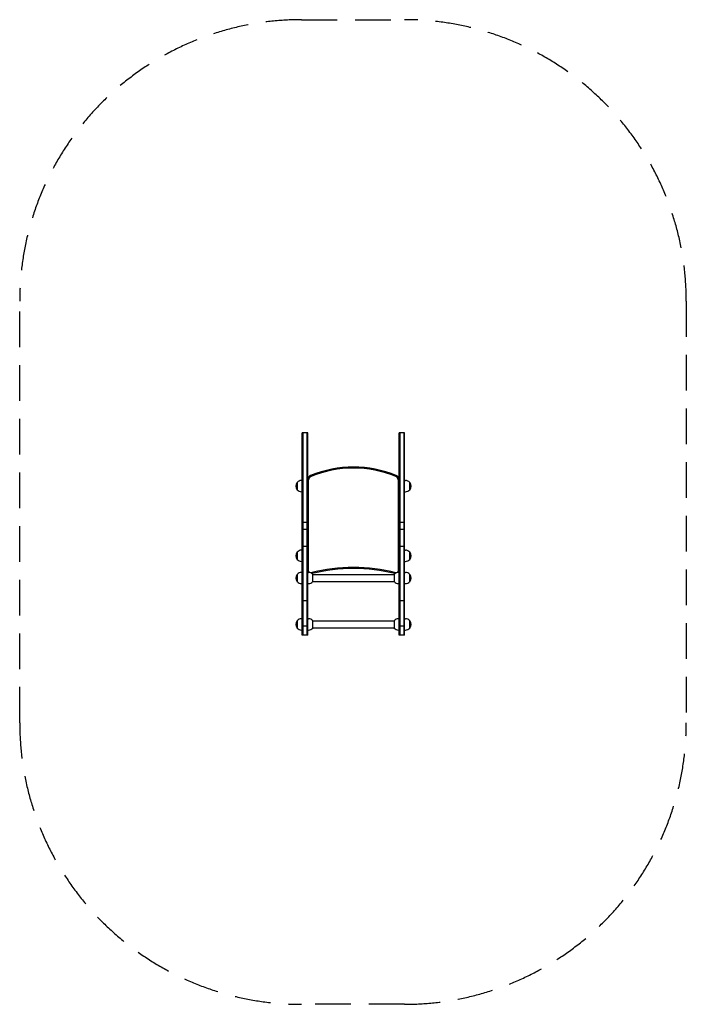
# Model space of a CAD drawing. Units: millimetres. Extents: x -1185 to 1182, y -1716 to 1781.
import ezdxf

# ---------------------------------------------------------------- set-up
doc = ezdxf.new("R2010")
doc.units = ezdxf.units.MM
doc.header["$LTSCALE"] = 20
doc.linetypes.add('HIDDEN', pattern=[9.525, 6.35, -3.175])
doc.layers.add('2D', color=230, linetype='Continuous')
doc.layers.add('EN-Safetyzone', color=93, linetype='HIDDEN')

msp = doc.modelspace()

# ---------------------------------------------------------------- linework, layer by layer
at = {"layer": '2D'}
for p, q in [((-181.5, -404.8), (-181.5, 313.7)), ((-162.5, 313.7), (-181.5, 313.7)), ((-179, -404.8), (-179, 313.7)), ((-165, 313.7), (-165, -404.8)), ((-162.5, -404.8), (-162.5, 313.7)), ((162.5, -404.8), (162.5, 313.7)), ((181.5, 313.7), (162.5, 313.7)), ((165, 313.7), (165, -404.8)), ((179, 313.7), (179, -404.8)), ((181.5, -404.8), (181.5, 313.7)), ((-181.5, 144.3), (-184.3, 144.3)), ((-162.5, 147.3), (-162.5, 147.3)), ((-159.1, -177.5), (-159.1, 146.1)), ((159.1, 146.1), (159.1, -177.5)), ((162.5, 147.3), (162.5, 147.3)), ((181.5, 144.3), (184.3, 144.3)), ((-199.6, 137.3), (-199.6, 111.3)), ((199.6, 111.3), (199.6, 137.3)), ((-181.5, 104.3), (-184.3, 104.3)), ((181.5, 104.3), (184.3, 104.3)), ((-162.5, -5.4), (-181.5, -5.4)), ((-162.5, -29.4), (-181.5, -29.4)), ((181.5, -5.4), (162.5, -5.4)), ((181.5, -29.4), (162.5, -29.4)), ((-181.5, -103.2), (-184.3, -103.2)), ((-162.5, -89.6), (-181.5, -89.6)), ((181.5, -89.6), (162.5, -89.6)), ((181.5, -103.2), (184.3, -103.2)), ((-199.6, -110.2), (-199.6, -136.2)), ((199.6, -136.2), (199.6, -110.2)), ((-181.5, -143.2), (-184.3, -143.2)), ((181.5, -143.2), (184.3, -143.2)), ((-199.6, -189.1), (-199.6, -215.1)), ((-181.5, -182.1), (-184.3, -182.1)), ((-162.5, -182.1), (-159.7, -182.1)), ((-144.4, -215), (-144.4, -189.3)), ((-144.4, -189.8), (144.4, -189.8)), ((144.4, -189.3), (144.4, -215)), ((162.5, -182.1), (159.7, -182.1)), ((181.5, -182.1), (184.3, -182.1)), ((199.6, -215.1), (199.6, -189.1)), ((-181.5, -222.1), (-184.3, -222.1)), ((-162.5, -222.1), (-159.7, -222.1)), ((-144.4, -214.5), (144.4, -214.5)), ((162.5, -222.1), (159.7, -222.1)), ((181.5, -222.1), (184.3, -222.1)), ((-162.5, -283.5), (-181.5, -283.5)), ((181.5, -283.5), (162.5, -283.5)), ((-181.5, -346.8), (-184.3, -346.8)), ((-162.5, -346.8), (-159.7, -346.8)), ((162.5, -346.8), (159.7, -346.8)), ((181.5, -346.8), (184.3, -346.8)), ((-199.6, -353.8), (-199.6, -379.8)), ((-162.5, -372.6), (-181.5, -372.6)), ((-144.4, -379.7), (-144.4, -354)), ((-144.4, -354.5), (144.4, -354.5)), ((-144.4, -379.2), (144.4, -379.2)), ((144.4, -354), (144.4, -379.7)), ((181.5, -372.6), (162.5, -372.6)), ((199.6, -379.8), (199.6, -353.8)), ((-181.5, -386.8), (-184.3, -386.8)), ((-162.5, -404.8), (-181.5, -404.8)), ((-162.5, -386.8), (-159.7, -386.8)), ((162.5, -386.8), (159.7, -386.8)), ((181.5, -404.8), (162.5, -404.8)), ((181.5, -386.8), (184.3, -386.8))]:
    msp.add_line(p, q, dxfattribs=at)
for centre, radius, start, end in [((0, -208.2), 400, 67.6728, 112.3272), ((0, -208.2), 396.6, 67.6728, 112.3272), ((-184.3, 124.3), 20, 90, 140.0215), ((-145.5, 146.1), 17, 112.3272, 180), ((-145.5, 146.1), 13.6, 112.3272, 180), ((145.5, 146.1), 13.6, 360, 67.6728), ((145.5, 146.1), 17, 0, 67.6728), ((184.3, 124.3), 20, 39.9785, 90), ((-184.4, 124.3), 20, 139.4584, 220.5416), ((-184.3, 124.3), 20, 219.9785, 270), ((184.3, 124.3), 20, 270, 320.0215), ((184.4, 124.3), 20, 319.4584, 40.5416), ((-184.3, -123.2), 20, 90, 140.0215), ((184.3, -123.2), 20, 39.9785, 90), ((-184.4, -123.2), 20, 139.4584, 220.5416), ((-184.3, -123.2), 20, 219.9785, 270), ((184.3, -123.2), 20, 270, 320.0215), ((184.4, -123.2), 20, 319.4584, 40.5416), ((0, -769.2), 604.5, 75.5483, 104.4517), ((0, -769.2), 601.1, 75.8205, 104.1795), ((-184.4, -202.1), 20, 139.4584, 220.5416), ((-184.3, -202.1), 20, 90, 140.0215), ((-152.5, -177.5), 10, 180, 207.5141), ((-159.7, -202.1), 20, 39.9785, 90), ((-152.5, -177.5), 6.61, 180, 226.5406), ((-152.5, -177.5), 6.61, 280.8564, 284.4517), ((159.7, -202.1), 20, 90, 140.0215), ((152.5, -177.5), 6.61, 255.5483, 259.1437), ((152.5, -177.5), 6.61, 313.4594, 360), ((152.5, -177.5), 10, 332.4859, 0), ((184.3, -202.1), 20, 39.9785, 90), ((184.4, -202.1), 20, 319.4584, 40.5416), ((-184.3, -202.1), 20, 219.9785, 270), ((-159.7, -202.1), 20, 270, 320.0215), ((159.7, -202.1), 20, 219.9785, 270), ((184.3, -202.1), 20, 270, 320.0215), ((-184.3, -366.8), 20, 90, 140.0215), ((-159.7, -366.8), 20, 39.9785, 90), ((159.7, -366.8), 20, 90, 140.0215), ((184.3, -366.8), 20, 39.9785, 90), ((-184.4, -366.8), 20, 139.4584, 220.5416), ((-184.3, -366.8), 20, 219.9785, 270), ((-159.7, -366.8), 20, 270, 320.0215), ((159.7, -366.8), 20, 219.9785, 270), ((184.3, -366.8), 20, 270, 320.0215), ((184.4, -366.8), 20, 319.4584, 40.5416)]:
    msp.add_arc(centre, radius, start, end, dxfattribs=at)
at = {"layer": 'EN-Safetyzone'}
msp.add_lwpolyline([(-184.7, 1781), (181.5, 1781, -0.414214), (1181.5, 781), (1181.5, -716.1, -0.414214), (181.5, -1716.1), (-184.7, -1716.1, -0.414214), (-1184.7, -716.1), (-1184.7, 781, -0.414214)], format="xyb", close=True, dxfattribs=at)

doc.saveas('drawing.dxf')
